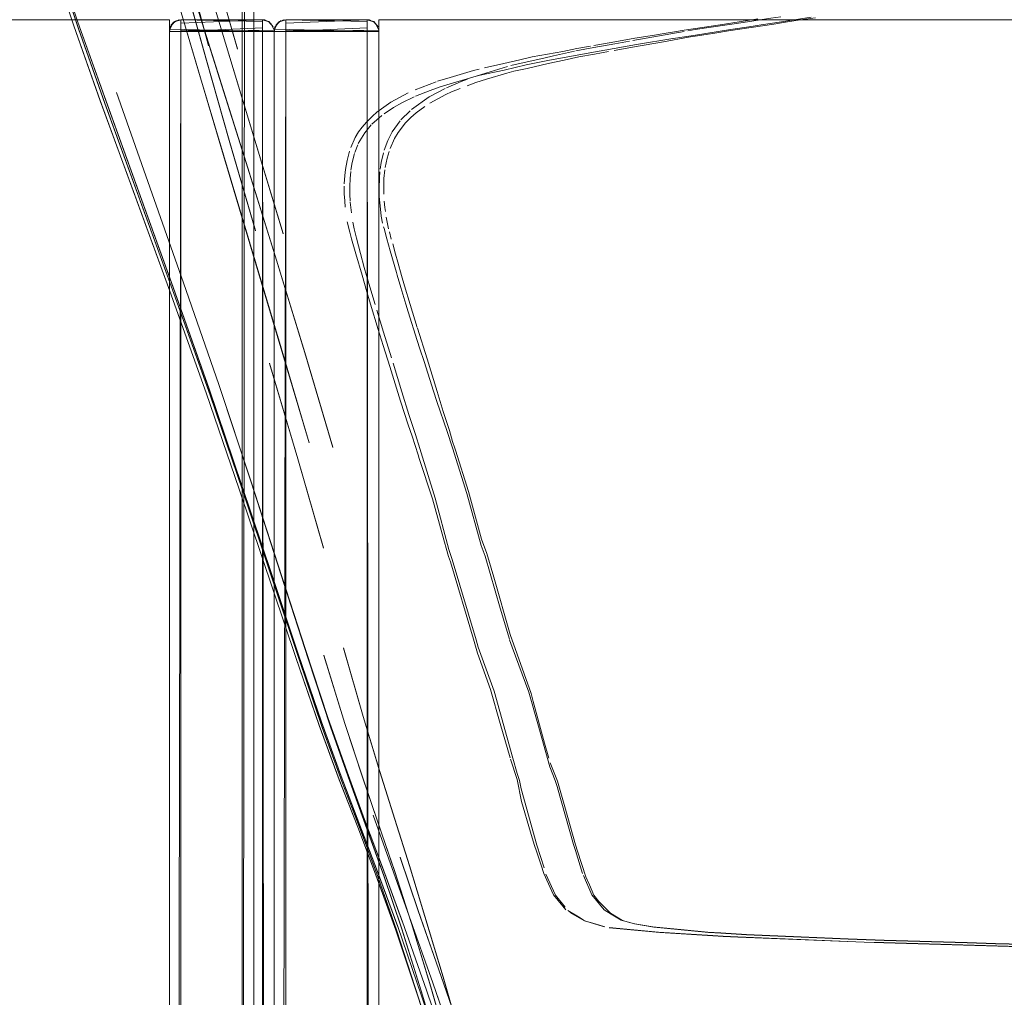
# Model space of a CAD drawing. Units: metres. Extents: x 7.7 to 19.2, y -10.2 to -1.1.
# Drawn here: x 11 to 11.1, y -9.8 to -9.6 of the extents above; entities that cross this region are included whole.
import ezdxf

# ---------------------------------------------------------------- set-up
doc = ezdxf.new("R2010")
doc.units = ezdxf.units.M
doc.header["$MEASUREMENT"] = 0

# ---------------------------------------------------------------- blocks, each defined once
blk = doc.blocks.new('0c39c943-e1b5-4c5f-b640-b6ee28a3e3f4')
at = {"color": 18, "lineweight": 9, "true_color": 0x000000}
for p, q in [((10.97983, -9.58207), (10.97983, -9.58379)), ((10.99383, -9.58199), (10.99422, -9.58203)), ((10.99784, -9.58207), (10.99784, -9.58379)), ((11.01184, -9.58199), (11.01223, -9.58203)), ((10.97872, -9.58399), (10.97841, -9.58399)), ((10.97963, -9.58399), (10.97872, -9.58399)), ((10.99525, -9.58399), (10.9946, -9.58399)), ((10.99583, -9.58399), (10.99583, -9.99399)), ((10.99672, -9.58399), (10.99642, -9.58399)), ((10.99764, -9.58399), (10.99672, -9.58399)), ((11.01326, -9.58399), (11.01261, -9.58399)), ((11.01384, -9.58399), (11.01384, -9.99399))]:
    blk.add_line(p, q, dxfattribs=at)
for points in [[(10.97791, -9.58341), (10.97856, -9.58244)], [(10.9958, -9.5836), (10.99525, -9.58257), (10.99422, -9.58203), (10.97983, -9.58199), (10.97872, -9.58233), (10.97798, -9.58322)], [(10.97841, -9.58257), (10.97944, -9.58203)], [(10.97856, -9.58244), (10.97963, -9.582)], [(10.99582, -9.58379), (10.99525, -9.58257), (10.99422, -9.58202), (10.97983, -9.58199), (10.97872, -9.58232)], [(10.97983, -9.58257), (10.99383, -9.58199), (10.99383, -9.58322), (10.99383, -9.58214)], [(10.97983, -9.58199), (10.99383, -9.58199), (10.97983, -9.58199), (10.99383, -9.58199), (10.99495, -9.58233), (10.99568, -9.58322)], [(10.99383, -9.58199), (10.99495, -9.58232)], [(10.99592, -9.58341), (10.99657, -9.58244)], [(11.0138, -9.5836), (11.01326, -9.58257), (11.01223, -9.58203), (10.99784, -9.58199), (10.99672, -9.58233), (10.99599, -9.58322)], [(10.99642, -9.58257), (10.99744, -9.58203)], [(10.99657, -9.58244), (10.99764, -9.582)], [(11.01383, -9.58379), (11.01326, -9.58257), (11.01223, -9.58202), (10.99784, -9.58199), (10.99672, -9.58232)], [(10.99784, -9.58257), (11.01184, -9.58199), (11.01184, -9.58322), (11.01184, -9.58214)], [(10.99784, -9.58199), (11.01184, -9.58199), (10.99784, -9.58199), (11.01184, -9.58199), (11.01295, -9.58233), (11.01369, -9.58322)], [(11.01184, -9.58199), (11.01295, -9.58232)], [(10.97841, -9.58257), (10.97787, -9.5836), (10.99583, -9.58399), (10.97783, -9.58399)], [(10.97817, -9.58288), (10.97783, -9.58399), (10.99583, -9.58399)], [(10.97783, -9.58399), (10.99583, -9.58399), (10.97783, -9.58399)], [(10.97783, -9.99399), (10.97783, -9.58399), (10.99583, -9.58399), (10.99583, -9.99399)], [(10.99583, -9.58399), (10.97783, -9.58399)], [(10.97783, -9.99399), (10.97783, -9.58399), (10.99583, -9.58399), (10.99583, -9.99399), (10.97783, -9.99399), (10.99583, -9.99399)], [(10.97798, -9.58399)], [(10.97944, -9.58399), (10.97817, -9.58399)], [(10.97841, -9.58399), (10.97983, -9.58399)], [(10.99568, -9.58399), (10.99422, -9.58399), (10.97872, -9.58399)], [(10.97906, -9.99399), (10.97983, -9.58399), (10.99383, -9.58399), (10.99383, -9.99399), (10.97983, -9.99399), (10.97983, -9.58399)], [(10.99383, -9.58341), (10.97983, -9.58399), (10.97983, -9.58257)], [(10.97983, -9.58379), (10.99495, -9.58399)], [(10.99568, -9.99399), (10.99383, -9.99399), (10.99383, -9.58399), (10.99525, -9.58399)], [(10.9946, -9.58399)], [(10.99525, -9.58257)], [(10.9956, -9.58304)], [(10.99575, -9.58341)], [(10.99642, -9.58257), (10.99587, -9.5836), (11.01384, -9.58399), (10.99583, -9.58399)], [(10.99617, -9.58288), (10.99583, -9.58399), (11.01384, -9.58399)], [(10.99583, -9.99399), (10.99583, -9.58399), (11.01384, -9.58399), (11.01384, -9.99399)], [(10.99583, -9.99399), (10.99583, -9.58399), (11.01384, -9.58399), (11.01384, -9.99399), (10.99583, -9.99399), (11.01384, -9.99399)], [(10.99583, -9.58399), (11.01384, -9.58399), (10.99583, -9.58399)], [(11.01384, -9.58399), (10.99583, -9.58399)], [(10.99599, -9.58399)], [(10.99744, -9.58399), (10.99617, -9.58399)], [(10.99642, -9.58399), (10.99784, -9.58399)], [(11.01369, -9.58399), (11.01223, -9.58399), (10.99672, -9.58399)], [(10.99707, -9.99399), (10.99784, -9.58399), (11.01184, -9.58399), (11.01184, -9.99399), (10.99784, -9.99399), (10.99784, -9.58399)], [(11.01184, -9.58341), (10.99784, -9.58399), (10.99784, -9.58257)], [(10.99784, -9.58379), (11.01295, -9.58399)], [(11.01369, -9.99399), (11.01184, -9.99399), (11.01184, -9.58399), (11.01326, -9.58399)], [(11.01261, -9.58399)], [(11.01326, -9.58257)], [(11.0136, -9.58304)], [(11.01375, -9.58341)]]:
    blk.add_lwpolyline(points, dxfattribs=at)
for points in [[(10.97906, -9.58214)], [(10.9946, -9.58214)], [(10.99707, -9.58214)], [(11.01261, -9.58214)], [(10.97783, -9.58399), (10.99583, -9.58399), (10.97783, -9.58399), (10.99583, -9.58399), (10.99583, -9.99399), (10.97783, -9.99399), (10.97783, -9.58399), (10.97783, -9.99399)], [(10.9955, -9.58288)], [(10.99583, -9.58399), (11.01384, -9.58399), (10.99583, -9.58399), (11.01384, -9.58399), (11.01384, -9.99399), (10.99583, -9.99399), (10.99583, -9.58399), (10.99583, -9.99399)], [(11.0135, -9.58288)]]:
    blk.add_lwpolyline(points, close=True, dxfattribs=at)
blk = doc.blocks.new('66a13749-6841-4a25-91ca-7c371c841632')
at = {"color": 18, "lineweight": 9, "true_color": 0x000000}
for points in [[(10.97783, -9.99599), (10.97783, -9.58199), (10.97783, -9.99599), (10.97783, -9.58199), (10.11351, -9.58199), (10.11351, -9.99599), (10.97783, -9.99599), (10.97783, -9.58199)], [(11.01384, -9.99599), (11.01384, -9.58199), (11.01384, -9.99599), (11.42799, -9.99599), (11.01384, -9.99599), (11.42799, -9.99599)], [(11.42799, -9.58199), (11.01384, -9.58199), (11.42799, -9.58199), (11.01384, -9.58199), (11.01384, -9.99599)], [(11.42799, -9.99599), (11.42799, -9.58199), (11.42799, -9.99599), (11.42799, -9.58199), (11.01384, -9.58199), (11.01384, -9.99599), (11.42799, -9.99599), (11.42799, -9.58199)]]:
    blk.add_lwpolyline(points, dxfattribs=at)
blk = doc.blocks.new('d83d67f7-daec-464a-93d9-c9cce14aee5f')
at = {"color": 18, "lineweight": 9, "true_color": 0x000000}
for points in [[(10.97817, -9.58288), (10.97906, -9.58214)], [(10.97925, -9.58207)], [(10.97983, -9.58199), (10.99383, -9.58199), (10.99495, -9.58232), (10.99568, -9.58322)], [(10.97983, -9.58202), (10.97983, -9.58399), (10.99383, -9.58399), (10.99383, -9.58232), (10.97983, -9.58199)], [(10.9946, -9.58214)], [(10.99617, -9.58288), (10.99707, -9.58214)], [(10.99725, -9.58207)], [(10.99784, -9.58199), (11.01184, -9.58199), (11.01295, -9.58232), (11.01369, -9.58322)], [(10.99784, -9.58202), (10.99784, -9.58399), (11.01184, -9.58399), (11.01184, -9.58232), (10.99784, -9.58199)], [(11.01261, -9.58214)], [(10.99582, -9.58379), (10.97783, -9.58399), (10.99583, -9.58399)], [(10.99583, -9.99399), (10.99583, -9.58399), (10.97783, -9.58399), (10.99583, -9.58399), (10.99583, -9.99399), (10.97783, -9.99399), (10.97783, -9.58399), (10.97783, -9.99399)], [(10.97784, -9.58379), (10.97841, -9.58257)], [(10.97817, -9.58288)], [(10.99525, -9.58257)], [(10.99575, -9.58341)], [(11.01383, -9.58379), (10.99583, -9.58399), (11.01384, -9.58399)], [(11.01384, -9.99399), (11.01384, -9.58399), (10.99583, -9.58399), (11.01384, -9.58399), (11.01384, -9.99399), (10.99583, -9.99399), (10.99583, -9.58399), (10.99583, -9.99399)], [(10.99584, -9.58379), (10.99642, -9.58257)], [(10.99617, -9.58288)], [(11.01326, -9.58257)], [(11.01375, -9.58341)]]:
    blk.add_lwpolyline(points, dxfattribs=at)
for points in [[(10.97783, -9.99399), (10.99583, -9.99399), (10.99583, -9.58399), (10.97783, -9.58399)], [(10.99583, -9.99399), (11.01384, -9.99399), (11.01384, -9.58399), (10.99583, -9.58399)]]:
    blk.add_lwpolyline(points, close=True, dxfattribs=at)
blk = doc.blocks.new('916b1f65-f806-40a3-b789-be7f19ffdb94')
at = {"color": 18, "lineweight": 9, "true_color": 0x000000}
for p, q in [((10.99383, -9.58207), (10.99383, -9.58272)), ((11.01184, -9.58207), (11.01184, -9.58272))]:
    blk.add_line(p, q, dxfattribs=at)
for points in [[(10.97983, -9.58272)], [(10.99784, -9.58272)]]:
    blk.add_lwpolyline(points, dxfattribs=at)
blk = doc.blocks.new('f56331ec-a12f-4467-a60a-a174d193f463')
at = {"color": 18, "lineweight": 9, "true_color": 0x000000}
for p, q in [((10.9951, -9.58399), (10.99525, -9.58399)), ((11.01311, -9.58399), (11.01326, -9.58399))]:
    blk.add_line(p, q, dxfattribs=at)
for points in [[(10.97906, -9.58399), (10.97798, -9.58399), (10.97944, -9.58399)], [(10.99707, -9.58399), (10.99599, -9.58399), (10.99744, -9.58399)]]:
    blk.add_lwpolyline(points, close=True, dxfattribs=at)
for points in [[(10.97983, -9.58399), (10.97983, -9.99399), (10.99383, -9.99399), (10.97872, -9.99399)], [(10.99422, -9.58399), (10.97872, -9.58399)], [(10.97889, -9.58399)], [(10.97983, -9.58399), (10.99495, -9.58399)], [(10.99568, -9.99399), (10.99422, -9.99399), (10.99383, -9.58399), (10.97983, -9.58399), (10.97983, -9.99399)], [(10.99568, -9.58399), (10.99383, -9.58399), (10.99383, -9.99399), (10.99525, -9.99399)], [(10.99568, -9.58399), (10.99422, -9.58399)], [(10.99784, -9.58399), (10.99784, -9.99399), (11.01184, -9.99399), (10.99672, -9.99399)], [(11.01223, -9.58399), (10.99672, -9.58399)], [(10.99689, -9.58399)], [(10.99784, -9.58399), (11.01295, -9.58399)], [(11.01369, -9.99399), (11.01223, -9.99399), (11.01184, -9.58399), (10.99784, -9.58399), (10.99784, -9.99399)], [(11.01369, -9.58399), (11.01184, -9.58399), (11.01184, -9.99399), (11.01326, -9.99399)], [(11.01369, -9.58399), (11.01223, -9.58399)]]:
    blk.add_lwpolyline(points, dxfattribs=at)
blk = doc.blocks.new('b0d4ec07-335a-43bc-b985-1b4f5332a674')
at = {"color": 18, "lineweight": 9, "true_color": 0x000000}
for p, q in [((10.97889, -9.58399), (10.97983, -9.58399)), ((10.97983, -9.58399), (10.97983, -9.58272)), ((10.99383, -9.58272), (10.99383, -9.58379)), ((10.99422, -9.58399), (10.9951, -9.58399)), ((10.99689, -9.58399), (10.99784, -9.58399)), ((10.99784, -9.58399), (10.99784, -9.58272)), ((11.01184, -9.58272), (11.01184, -9.58379)), ((11.01223, -9.58399), (11.01311, -9.58399))]:
    blk.add_line(p, q, dxfattribs=at)
for points in [[(10.99033, -10.00899), (10.99033, -9.56899), (10.99033, -10.00899), (10.99033, -9.56899), (10.54917, -9.56899), (10.54917, -10.00899), (10.99033, -10.00899), (10.99033, -9.56899)], [(10.99033, -10.00898), (10.99033, -9.56898), (10.99033, -10.00898), (10.99174, -10.00898)]]:
    blk.add_lwpolyline(points, dxfattribs=at)
blk.add_lwpolyline([(10.99218, -9.56898), (10.99072, -9.56898), (10.99033, -10.00898), (10.99033, -9.56898), (10.99174, -9.56898)], close=True, dxfattribs=at)
blk = doc.blocks.new('03963569-38f5-4c87-af57-3d989ea91d3e')
at = {"color": 18, "lineweight": 9, "true_color": 0x000000}
blk.add_lwpolyline([(10.99233, -9.56898), (10.99233, -10.00898), (10.99233, -9.56898), (10.99233, -10.00898)], close=True, dxfattribs=at)
blk = doc.blocks.new('9b7ad798-e1e2-4044-8dff-153cdec794b4')
at = {"color": 250, "lineweight": 9, "true_color": 0x2c2c2c}
blk.add_lwpolyline([(11.06441, -9.58523), (11.06792, -9.58469), (11.07395, -9.58372), (11.07815, -9.58309), (11.07952, -9.58288), (11.08303, -9.58233), (11.08812, -9.58156)], dxfattribs=at)
blk = doc.blocks.new('3a11f63c-f217-457e-a4ac-25e4d654000b')
at = {"color": 250, "lineweight": 9, "true_color": 0x2c2c2c}
blk.add_lwpolyline([(11.07395, -9.58391), (11.08173, -9.58274), (11.0834, -9.58248), (11.08625, -9.58203), (11.08887, -9.58164)], dxfattribs=at)
blk = doc.blocks.new('1993ab03-f111-4fd4-86f1-f5dbd245bf1f')
at = {"color": 250, "lineweight": 9, "true_color": 0x2c2c2c}
blk.add_lwpolyline([(11.11493, -9.74069), (11.11983, -9.74083), (11.12681, -9.74102), (11.14676, -9.74143)], dxfattribs=at)
blk = doc.blocks.new('ec3c3689-3151-483c-8c9e-0d15b2fad2c0')
at = {"color": 250, "lineweight": 9, "true_color": 0x2c2c2c}
blk.add_lwpolyline([(11.12409, -9.74138), (11.1006, -9.74069), (11.09725, -9.74059), (11.09579, -9.74053)], dxfattribs=at)
blk = doc.blocks.new('0ba3cc06-7681-478c-b411-c78907aa2d5d')
at = {"color": 250, "lineweight": 9, "true_color": 0x2c2c2c}
blk.add_lwpolyline([(11.04944, -9.58782), (11.05267, -9.58722), (11.05813, -9.58624), (11.06436, -9.58524)], dxfattribs=at)
blk = doc.blocks.new('075a530a-c567-4ebf-800b-531f40234c7f')
at = {"color": 250, "lineweight": 9, "true_color": 0x2c2c2c}
blk.add_lwpolyline([(11.06821, -9.58481), (11.07157, -9.58429), (11.07395, -9.58391)], dxfattribs=at)
blk = doc.blocks.new('7d5e82e4-8b12-4d3d-b5fc-e00888483e68')
at = {"color": 250, "lineweight": 9, "true_color": 0x2c2c2c}
blk.add_line((11.06767, -9.5849), (11.06821, -9.58481), dxfattribs=at)
for points in [[(11.06767, -9.5849), (11.06211, -9.58589), (11.05842, -9.58652), (11.05426, -9.58727)], [(11.11493, -9.74069), (11.10066, -9.74026), (11.09448, -9.74002)]]:
    blk.add_lwpolyline(points, dxfattribs=at)
blk = doc.blocks.new('8f45ee6d-d9da-4e63-8271-b7e959876e18')
at = {"color": 250, "lineweight": 9, "true_color": 0x2c2c2c}
blk.add_lwpolyline([(11.07302, -9.73958), (11.07552, -9.73969), (11.09579, -9.74053)], dxfattribs=at)
blk = doc.blocks.new('0712f3e8-bfd6-411e-b7e7-29e6a13f1917')
at = {"color": 250, "lineweight": 9, "true_color": 0x2c2c2c}
blk.add_lwpolyline([(11.04944, -9.58782), (11.04289, -9.58901), (11.04171, -9.58923), (11.04059, -9.58944)], dxfattribs=at)
blk = doc.blocks.new('80385def-c310-4386-b0e8-232c96a17a73')
at = {"color": 250, "lineweight": 9, "true_color": 0x2c2c2c}
blk.add_lwpolyline([(11.09448, -9.74002), (11.08642, -9.73969), (11.07704, -9.73928), (11.07258, -9.73901)], dxfattribs=at)
blk = doc.blocks.new('90202707-f65d-4425-8d49-0ca5e50e0d09')
at = {"color": 250, "lineweight": 9, "true_color": 0x2c2c2c}
blk.add_line((11.05329, -9.58746), (11.05088, -9.5879), dxfattribs=at)
for points in [[(11.04294, -9.58949), (11.0457, -9.58892), (11.04823, -9.58838), (11.05088, -9.5879)], [(11.04059, -9.58944), (11.03918, -9.58974), (11.03538, -9.59065), (11.03094, -9.5916), (11.02806, -9.59244)], [(11.05842, -9.73855), (11.0621, -9.73889), (11.07123, -9.73947), (11.07302, -9.73958)]]:
    blk.add_lwpolyline(points, dxfattribs=at)
blk = doc.blocks.new('38e3ca21-c3c7-45bb-a1f8-68f505279b91')
at = {"color": 250, "lineweight": 9, "true_color": 0x2c2c2c}
for points in [[(11.03048, -9.5928), (11.03232, -9.59222), (11.03583, -9.59116), (11.03706, -9.59084)], [(11.03706, -9.59084), (11.0393, -9.59036), (11.04294, -9.58949)], [(11.02435, -9.59354), (11.02551, -9.5932), (11.02806, -9.59244)], [(11.05366, -9.73558), (11.05573, -9.73682), (11.05779, -9.73743)], [(11.05266, -9.7379), (11.051, -9.73741), (11.04941, -9.73693)], [(11.05842, -9.73855), (11.05343, -9.73808)], [(11.05779, -9.73743), (11.06111, -9.73801)], [(11.07258, -9.73901), (11.07047, -9.73888), (11.06111, -9.73801)]]:
    blk.add_lwpolyline(points, dxfattribs=at)
blk = doc.blocks.new('2163d981-7e6f-4197-9782-b93d2dba3c4f')
at = {"color": 250, "lineweight": 9, "true_color": 0x2c2c2c}
blk.add_lwpolyline([(11.04914, -9.73685), (11.04814, -9.73623), (11.0463, -9.73509)], dxfattribs=at)
blk = doc.blocks.new('c0326be5-8f0f-40da-9cf1-17901d366bde')
at = {"color": 250, "lineweight": 9, "true_color": 0x2c2c2c}
for points in [[(11.0442, -9.73251), (11.04585, -9.73454)], [(11.05366, -9.73558), (11.05164, -9.73356), (11.05079, -9.73248)]]:
    blk.add_lwpolyline(points, dxfattribs=at)
blk = doc.blocks.new('7e88b484-a71d-46cf-94a5-b103f50ec7a1')
at = {"color": 250, "lineweight": 9, "true_color": 0x2c2c2c}
for p, q in [((11.03687, -9.70896), (11.03365, -9.69743)), ((11.03827, -9.71423), (11.04096, -9.72388)), ((11.04577, -9.71729), (11.04453, -9.71288))]:
    blk.add_line(p, q, dxfattribs=at)
for points in [[(11.02435, -9.59354), (11.02268, -9.59414), (11.02015, -9.59514)], [(11.02537, -9.59484), (11.0263, -9.59441), (11.0278, -9.59381)], [(11.03048, -9.5928), (11.02899, -9.59334)], [(11.01636, -9.59708), (11.01781, -9.59627), (11.01993, -9.59524)], [(11.02537, -9.59484), (11.02262, -9.59632)], [(11.03055, -9.68858), (11.03092, -9.68983), (11.03365, -9.69743)], [(11.04037, -9.69918), (11.04001, -9.69784), (11.03643, -9.68767)], [(11.04037, -9.69918), (11.04233, -9.70637), (11.04305, -9.70892)], [(11.03687, -9.70896), (11.0376, -9.71158), (11.03798, -9.71279), (11.03827, -9.71423)], [(11.04453, -9.71288), (11.04329, -9.70975)], [(11.04577, -9.71729), (11.04761, -9.72384), (11.04797, -9.72493)], [(11.04096, -9.72388), (11.04222, -9.72779)], [(11.04943, -9.72932), (11.04797, -9.72493)], [(11.0442, -9.73251), (11.04254, -9.72885)], [(11.04943, -9.72932), (11.05003, -9.73072), (11.05079, -9.73248)]]:
    blk.add_lwpolyline(points, dxfattribs=at)
blk = doc.blocks.new('c63dc425-4516-4aab-879a-41e1036a19c5')
at = {"color": 250, "lineweight": 9, "true_color": 0x2c2c2c}
blk.add_lwpolyline([(11.01636, -9.59708), (11.01474, -9.59817)], dxfattribs=at)
blk = doc.blocks.new('a28487ff-691c-4973-9e59-3cddb7710177')
at = {"color": 250, "lineweight": 9, "true_color": 0x2c2c2c}
blk.add_lwpolyline([(11.02351, -9.66424), (11.02587, -9.67309), (11.02646, -9.67478), (11.03055, -9.68858)], dxfattribs=at)
blk = doc.blocks.new('c53447b7-d453-49f7-9e25-605096446a34')
at = {"color": 250, "lineweight": 9, "true_color": 0x2c2c2c}
for p, q in [((10.98716, -9.60536), (11.00187, -9.65474)), ((11.01487, -9.61425), (11.01496, -9.61496)), ((11.0151, -9.61594), (11.01525, -9.61678)), ((11.02085, -9.65568), (11.02012, -9.65332)), ((11.02689, -9.65566), (11.027, -9.65598)), ((10.99184, -9.6613), (11.00123, -9.69029)), ((10.99031, -9.66209), (10.99997, -9.69105)), ((11.00012, -9.69197), (10.99048, -9.66304)), ((11.03359, -9.67784), (11.03643, -9.68767))]:
    blk.add_line(p, q, dxfattribs=at)
for points in [[(10.98652, -9.59228), (10.99103, -9.60658), (10.99602, -9.6226), (11.00111, -9.63926), (11.00592, -9.6555)], [(10.96874, -9.59452), (10.98029, -9.62724), (10.98633, -9.64472), (10.99184, -9.6613)], [(11.01844, -9.5997), (11.01935, -9.5988), (11.02022, -9.59802), (11.02173, -9.59689)], [(11.01432, -9.59848), (11.01265, -9.59996)], [(11.01252, -9.60008), (11.01142, -9.60141), (11.0103, -9.60325)], [(11.01651, -9.60243), (11.01713, -9.60138), (11.01844, -9.5997)], [(11.01651, -9.60243), (11.01576, -9.60415)], [(11.00971, -9.60481), (11.0102, -9.60349)], [(11.00903, -9.60785), (11.00926, -9.60655), (11.00966, -9.60497)], [(11.01558, -9.60465), (11.01526, -9.60581), (11.01494, -9.6074)], [(11.01467, -9.61035), (11.01471, -9.60926), (11.01487, -9.60778)], [(11.00884, -9.61199), (11.00882, -9.61069), (11.00888, -9.6093), (11.00901, -9.60807)], [(10.99031, -9.66209), (10.98466, -9.64551), (10.97847, -9.62802), (10.97229, -9.61085)], [(11.01467, -9.61035), (11.01468, -9.61198)], [(10.98983, -9.66271), (10.98413, -9.64615), (10.97789, -9.62868), (10.97165, -9.61152)], [(11.00884, -9.61199), (11.00891, -9.61318)], [(11.00912, -9.61518), (11.00893, -9.61336)], [(11.01487, -9.61425), (11.01476, -9.61318)], [(11.00912, -9.61518)], [(11.01496, -9.61496)], [(11.0096, -9.61796), (11.00936, -9.61678)], [(11.0096, -9.61796), (11.00998, -9.61955), (11.01066, -9.62218)], [(11.01525, -9.61678), (11.01552, -9.61795)], [(11.01564, -9.61845), (11.01597, -9.61971)], [(11.0171, -9.62369), (11.0167, -9.6223), (11.01621, -9.62054)], [(11.01066, -9.62218), (11.01131, -9.62458), (11.01171, -9.62597)], [(11.0171, -9.62369), (11.01775, -9.62596), (11.01827, -9.62772), (11.01924, -9.63096), (11.02044, -9.6349)], [(11.01171, -9.62597), (11.01243, -9.62846), (11.01319, -9.63097)], [(11.01347, -9.6319), (11.01461, -9.63568), (11.01601, -9.64013)], [(11.02383, -9.64592), (11.02212, -9.6403), (11.02047, -9.63501)], [(10.99503, -9.64106), (10.9999, -9.65749), (11.00432, -9.67282)], [(11.01778, -9.64594), (11.01629, -9.64104)], [(11.01778, -9.64594), (11.01899, -9.64986), (11.02012, -9.65332)], [(11.02689, -9.65566), (11.02652, -9.6545), (11.02595, -9.65261), (11.02488, -9.64935), (11.02383, -9.64592)], [(11.02351, -9.66424), (11.02086, -9.6557)], [(11.027, -9.65598), (11.02927, -9.66311), (11.0315, -9.67127)], [(11.01333, -9.72903), (11.0102, -9.72082), (11.00704, -9.71265), (11.00359, -9.70332), (10.99957, -9.69165), (10.98983, -9.66271)], [(11.03359, -9.67784), (11.03239, -9.67374), (11.0315, -9.67127)], [(11.01791, -9.7371), (11.01447, -9.72771), (11.01139, -9.71951), (11.00837, -9.71133), (11.00509, -9.70198), (11.00123, -9.69029)], [(11.0166, -9.71946), (11.01403, -9.71126), (11.01115, -9.70179), (11.00774, -9.69)], [(10.99997, -9.69105), (11.00395, -9.70273), (11.00736, -9.71206), (11.01363, -9.72847), (11.0171, -9.73793)], [(11.00012, -9.69197), (11.00409, -9.70364), (11.0075, -9.71297), (11.0106, -9.72113)], [(11.00882, -9.71292), (11.00554, -9.70357), (11.0017, -9.69188)], [(11.01108, -9.71237), (11.00801, -9.70299), (11.0044, -9.69127)], [(11.01108, -9.71237), (11.01656, -9.72847), (11.01945, -9.73737), (11.02276, -9.74828), (11.02605, -9.75972), (11.02888, -9.77022)], [(11.00882, -9.71292), (11.01179, -9.72107), (11.01471, -9.72915), (11.01781, -9.73831), (11.02134, -9.74969)], [(11.01283, -9.71875), (11.01906, -9.73611), (11.0231, -9.74758), (11.0273, -9.75971), (11.03108, -9.77091), (11.03008, -9.77288), (11.02906, -9.77415)], [(11.0166, -9.71946), (11.01909, -9.72742), (11.02176, -9.73613), (11.02487, -9.74658), (11.02798, -9.75742), (11.03064, -9.76729)], [(11.0106, -9.72113), (11.01366, -9.7293), (11.01694, -9.73865), (11.0207, -9.75035), (11.02446, -9.76274), (11.02777, -9.77416)], [(11.02449, -9.74631), (11.02059, -9.73515), (11.01747, -9.72601)], [(11.02822, -9.7746), (11.02468, -9.76296), (11.02069, -9.75035), (11.01674, -9.73848), (11.01333, -9.72903)], [(11.03229, -9.76875), (11.02858, -9.758), (11.02449, -9.74631)], [(11.02134, -9.74969), (11.02486, -9.76169), (11.02792, -9.77273), (11.02888, -9.77022)]]:
    blk.add_lwpolyline(points, dxfattribs=at)
blk = doc.blocks.new('dbcb6eed-0340-4da6-9430-b30c22659a23')
at = {"color": 250, "lineweight": 9, "true_color": 0x2c2c2c}
blk.add_lwpolyline([(10.96674, -9.59638), (10.97861, -9.62907), (10.98483, -9.64651), (10.99048, -9.66304)], dxfattribs=at)
blk = doc.blocks.new('51515e2e-850d-4919-b9f1-24f3257aa4b5')
at = {"color": 250, "lineweight": 9, "true_color": 0x2c2c2c}
blk.add_lwpolyline([(10.9812, -9.5781), (10.98423, -9.58901), (10.98812, -9.60274), (10.99264, -9.61828)], dxfattribs=at)
blk = doc.blocks.new('7a63088e-2440-4d78-8f45-0a644f965828')
at = {"color": 250, "lineweight": 9, "true_color": 0x2c2c2c}
blk.add_line((10.98543, -9.57922), (10.99737, -9.61879), dxfattribs=at)
blk = doc.blocks.new('072c7040-7bf1-4b7b-bc3d-49137052a49b')
at = {"color": 250, "lineweight": 9, "true_color": 0x2c2c2c}
blk.add_line((10.9794, -9.57923), (10.98716, -9.60536), dxfattribs=at)
blk = doc.blocks.new('c3b187ba-d7bd-42c0-bb00-35081ce7bfed')
at = {"color": 250, "lineweight": 9, "true_color": 0x2c2c2c}
for points in [[(10.97165, -9.61152), (10.96596, -9.59591), (10.96139, -9.58307), (10.95848, -9.57423), (10.95682, -9.56838)], [(10.95756, -9.5679), (10.95922, -9.57366), (10.96212, -9.58243), (10.96666, -9.59524), (10.97229, -9.61085)]]:
    blk.add_lwpolyline(points, dxfattribs=at)
blk = doc.blocks.new('bd919d98-6e0c-45d7-b762-b15b69b45f15')
at = {"color": 250, "lineweight": 9, "true_color": 0x2c2c2c}
blk.add_line((10.98455, -9.5865), (10.98193, -9.57649), dxfattribs=at)
blk = doc.blocks.new('86be5ff7-6bc9-41b8-ad34-11199ec99e02')
at = {"color": 250, "lineweight": 9, "true_color": 0x2c2c2c}
blk.add_line((10.98673, -9.57721), (10.98957, -9.58703), dxfattribs=at)
blk.add_lwpolyline([(10.96674, -9.59638), (10.96219, -9.58356), (10.95929, -9.57471), (10.95766, -9.5688), (10.95689, -9.56481)], dxfattribs=at)
blk = doc.blocks.new('daf26424-cea1-481a-8b4b-1fe5141e1fba')
at = {"color": 250, "lineweight": 9, "true_color": 0x2c2c2c}
blk.add_line((10.98289, -9.58077), (10.98652, -9.59228), dxfattribs=at)
blk = doc.blocks.new('8765e35e-9495-4c92-b089-103cbf4ae82c')
at = {"color": 250, "lineweight": 9, "true_color": 0x2c2c2c}
for p, q in [((10.98455, -9.58646), (10.98193, -9.57644)), ((10.98957, -9.58699), (10.98673, -9.57717)), ((10.9812, -9.57806), (10.98423, -9.58896)), ((10.99273, -9.60343), (10.98543, -9.57918)), ((11.02798, -9.59264), (11.02749, -9.59284)), ((11.01921, -9.59763), (11.01762, -9.59922)), ((10.99737, -9.61875), (10.99273, -9.60343)), ((11.01426, -9.61575), (11.01418, -9.61513)), ((11.01464, -9.61758), (11.01472, -9.61791)), ((11.01094, -9.62592), (11.00988, -9.62225)), ((11.01698, -9.62591), (11.01684, -9.62542)), ((11.01887, -9.63223), (11.01847, -9.6309)), ((11.01374, -9.63526), (11.01457, -9.63798)), ((11.0157, -9.64159), (11.01457, -9.63798)), ((10.99704, -9.63839), (11.00187, -9.6547)), ((11.01753, -9.64757), (11.0157, -9.64159)), ((10.99184, -9.66125), (10.98633, -9.64468)), ((11.02057, -9.65676), (11.01954, -9.65358)), ((11.02079, -9.65743), (11.02057, -9.65676)), ((10.99048, -9.663), (11.00012, -9.69193)), ((11.0017, -9.69184), (10.99236, -9.66291)), ((11.02615, -9.67521), (11.03009, -9.68849))]:
    blk.add_line(p, q, dxfattribs=at)
for points in [[(10.95682, -9.56833), (10.95848, -9.57419), (10.96139, -9.58303), (10.96596, -9.59586)], [(10.95756, -9.56786), (10.95922, -9.57362), (10.96212, -9.58239), (10.96666, -9.5952)], [(10.96674, -9.59633), (10.96219, -9.58351), (10.95929, -9.57466), (10.95766, -9.56876)], [(10.9794, -9.57919), (10.98283, -9.59082), (10.99704, -9.63839)], [(10.99602, -9.62256), (10.99103, -9.60654), (10.98289, -9.58072)], [(11.04744, -9.58741), (11.04386, -9.58819), (11.04219, -9.5886), (11.03985, -9.58913)], [(10.98423, -9.58896), (10.98812, -9.60269), (10.99264, -9.61824)], [(11.03198, -9.59028), (11.03529, -9.5895), (11.03808, -9.58888)], [(11.03985, -9.58913), (11.03649, -9.58987)], [(11.04017, -9.58839), (11.03808, -9.58888)], [(11.02611, -9.5919), (11.03008, -9.59071), (11.03105, -9.59048)], [(11.03593, -9.59002), (11.03075, -9.59166)], [(11.02367, -9.59266), (11.02247, -9.59312), (11.02007, -9.59407)], [(11.02611, -9.5919), (11.02391, -9.59257)], [(11.02798, -9.59264), (11.02908, -9.59221)], [(11.02525, -9.5938), (11.0225, -9.59526), (11.01945, -9.59741)], [(11.02749, -9.59284), (11.02546, -9.59371)], [(10.96596, -9.59586), (10.97789, -9.62863), (10.98413, -9.64611), (10.98983, -9.66267)], [(10.96666, -9.5952), (10.97847, -9.62798), (10.98466, -9.64547), (10.99031, -9.66204), (10.99542, -9.67734)], [(11.01588, -9.59619), (11.01886, -9.59458)], [(10.96674, -9.59633), (10.97861, -9.62903), (10.98483, -9.64646), (10.99048, -9.663)], [(11.01588, -9.59619), (11.0135, -9.5979)], [(11.0135, -9.5979), (11.01274, -9.59858), (11.01169, -9.5996)], [(11.01612, -9.60128), (11.01748, -9.59938)], [(11.00978, -9.60224), (11.01036, -9.60129), (11.01099, -9.60044), (11.01169, -9.5996)], [(11.00978, -9.60224), (11.00901, -9.60398)], [(11.01612, -9.60128), (11.01538, -9.60273), (11.01477, -9.60443)], [(11.00809, -9.60773), (11.00837, -9.60618), (11.0088, -9.60459)], [(11.01407, -9.60766), (11.01426, -9.60654), (11.01465, -9.60486)], [(11.00809, -9.60773), (11.00797, -9.60878), (11.00789, -9.61022)], [(11.01387, -9.61103), (11.01392, -9.60918), (11.01402, -9.60813)], [(11.00796, -9.61314), (11.00789, -9.61194), (11.00787, -9.61062)], [(11.01387, -9.61103), (11.01391, -9.61232)], [(11.01391, -9.61232), (11.01399, -9.61348)], [(11.00796, -9.61314), (11.00806, -9.61421)], [(11.01399, -9.61348), (11.01418, -9.61513)], [(11.00814, -9.61486)], [(11.00831, -9.61615)], [(11.01426, -9.61575), (11.01448, -9.61694)], [(11.00884, -9.61851), (11.00841, -9.61674)], [(11.01472, -9.61791), (11.01519, -9.61966), (11.01578, -9.62172)], [(11.00884, -9.61851), (11.00915, -9.61967), (11.00988, -9.62225)], [(10.99602, -9.62256), (11.00111, -9.63922), (11.00592, -9.65545)], [(11.01578, -9.62172), (11.01684, -9.62542)], [(11.01374, -9.63526), (11.01242, -9.63091), (11.01177, -9.62877), (11.01094, -9.62592)], [(11.01847, -9.6309), (11.0176, -9.62804), (11.01698, -9.62591)], [(11.02089, -9.63854), (11.02043, -9.63713), (11.01887, -9.63223)], [(11.02325, -9.64585), (11.02162, -9.64077), (11.02089, -9.63854)], [(11.00432, -9.67277), (10.9999, -9.65745), (10.99503, -9.64101)], [(11.02325, -9.64585), (11.02381, -9.64762), (11.02557, -9.65277), (11.02647, -9.6556)], [(11.01753, -9.64757), (11.01887, -9.65163), (11.01954, -9.65358)], [(11.02647, -9.6556), (11.02897, -9.66343), (11.03143, -9.6724), (11.03208, -9.67418)], [(11.02079, -9.65743), (11.02304, -9.66435), (11.02472, -9.67038)], [(11.00509, -9.70194), (11.00123, -9.69024), (10.99184, -9.66125)], [(11.00359, -9.70328), (10.99957, -9.69161), (10.98983, -9.66267)], [(11.02472, -9.67038), (11.0258, -9.67427), (11.02615, -9.67521)], [(11.03208, -9.67418), (11.03295, -9.67716), (11.03468, -9.68315), (11.03627, -9.68846)], [(10.99542, -9.67734), (10.99997, -9.69101), (11.00395, -9.70269), (11.00736, -9.71202)], [(11.03009, -9.68849), (11.0308, -9.69089), (11.03304, -9.6971)], [(11.03677, -9.68986), (11.03631, -9.6886)], [(11.00774, -9.68995), (11.01115, -9.70175), (11.01403, -9.71122), (11.0166, -9.71941)], [(11.04114, -9.70305), (11.0396, -9.6976), (11.03677, -9.68986)], [(11.01694, -9.7386), (11.01366, -9.72926), (11.0106, -9.72109), (11.0075, -9.71293), (11.00409, -9.7036), (11.00012, -9.69193)], [(11.01179, -9.72102), (11.00882, -9.71288), (11.00554, -9.70353), (11.0017, -9.69184)], [(11.01385, -9.72046), (11.01108, -9.71233), (11.00801, -9.70295), (11.0044, -9.69123)], [(11.0364, -9.70887), (11.03468, -9.70296), (11.03304, -9.6971)], [(11.00509, -9.70194), (11.00837, -9.71129), (11.01139, -9.71947), (11.01447, -9.72767), (11.01791, -9.73706)], [(11.00359, -9.70328), (11.00704, -9.7126), (11.0102, -9.72078), (11.01333, -9.72899)], [(11.04451, -9.714), (11.04416, -9.71277), (11.04323, -9.71044), (11.04114, -9.70305)], [(11.03758, -9.71262), (11.03646, -9.70908)], [(11.00736, -9.71202), (11.01363, -9.72842), (11.0171, -9.73788), (11.02118, -9.74978)], [(11.03991, -9.72165), (11.03837, -9.71639), (11.03758, -9.71262)], [(11.04452, -9.71405), (11.04726, -9.72377), (11.04761, -9.72483), (11.04885, -9.72874)], [(11.01283, -9.71871), (11.01906, -9.73607), (11.0231, -9.74754), (11.0273, -9.75966)], [(11.02798, -9.75737), (11.02487, -9.74654), (11.02176, -9.73608), (11.01909, -9.72737), (11.0166, -9.71941)], [(11.02134, -9.74965), (11.01781, -9.73827), (11.01471, -9.72911), (11.01179, -9.72102)], [(11.01385, -9.72046), (11.01656, -9.72843), (11.01945, -9.73733), (11.02276, -9.74823), (11.02605, -9.75968)], [(11.04098, -9.7251), (11.04054, -9.72379), (11.03991, -9.72165)], [(11.01747, -9.72597), (11.02059, -9.73511), (11.02858, -9.75796), (11.03229, -9.7687)], [(11.04098, -9.7251), (11.04173, -9.72732), (11.04218, -9.72877), (11.04298, -9.73054)], [(11.01333, -9.72899), (11.01674, -9.73844), (11.02069, -9.75031)], [(11.04902, -9.72912)], [(11.04902, -9.72912), (11.05046, -9.73243), (11.05253, -9.73499)], [(11.04464, -9.73341), (11.04384, -9.73243), (11.04298, -9.73054)], [(11.04464, -9.73341), (11.04595, -9.73501)], [(11.04919, -9.73689), (11.04667, -9.73546)], [(11.05548, -9.73676), (11.05375, -9.73573), (11.05253, -9.73499)], [(11.02627, -9.7613), (11.02203, -9.74882), (11.01791, -9.73706)], [(11.0524, -9.73784), (11.05073, -9.73735), (11.04919, -9.73689)], [(11.05284, -9.73796)], [(11.06192, -9.73883), (11.05343, -9.73805)], [(11.05548, -9.73676), (11.05778, -9.73741)], [(11.0578, -9.73742), (11.06092, -9.73795), (11.0663, -9.73845)], [(11.02468, -9.76292), (11.0207, -9.7503), (11.01694, -9.7386)], [(11.07302, -9.73954), (11.07123, -9.73943), (11.06192, -9.73883)], [(11.0663, -9.73845), (11.07039, -9.73883), (11.07258, -9.73897)], [(11.09448, -9.73998), (11.08642, -9.73964), (11.07704, -9.73924), (11.07258, -9.73897)], [(11.02468, -9.76292), (11.02822, -9.77456), (11.02535, -9.76242), (11.02118, -9.74978)], [(11.02134, -9.74965), (11.02486, -9.76165), (11.02792, -9.77269), (11.03007, -9.78119), (11.03081, -9.77826), (11.02888, -9.77018), (11.02792, -9.77269)]]:
    blk.add_lwpolyline(points, dxfattribs=at)
blk = doc.blocks.new('f9a00338-49d7-4061-9ea2-9c3c094e3268')
at = {"color": 250, "lineweight": 9, "true_color": 0x2c2c2c}
blk.add_lwpolyline([(11.0544, -9.58612), (11.05078, -9.58678), (11.04923, -9.58708), (11.04767, -9.58736)], dxfattribs=at)
blk = doc.blocks.new('f2f10598-19e9-4b93-a11c-795955d32825')
at = {"color": 250, "lineweight": 9, "true_color": 0x2c2c2c}
blk.add_lwpolyline([(11.04017, -9.58839), (11.04547, -9.58743), (11.04788, -9.58696), (11.0502, -9.58651)], dxfattribs=at)
blk = doc.blocks.new('22736ce9-9ed6-4252-a217-17c763e5a466')
at = {"color": 250, "lineweight": 9, "true_color": 0x2c2c2c}
blk.add_lwpolyline([(11.1006, -9.74064), (11.09725, -9.74054), (11.09579, -9.74049), (11.07552, -9.73964), (11.07302, -9.73954)], dxfattribs=at)
blk = doc.blocks.new('ed3ec6df-dfed-4ecb-8cca-99ba270f38df')
at = {"color": 250, "lineweight": 9, "true_color": 0x2c2c2c}
for points in [[(11.0544, -9.58612), (11.05689, -9.5857)], [(11.09448, -9.73998), (11.10066, -9.74022), (11.11493, -9.74064), (11.11983, -9.74079), (11.12681, -9.74097)]]:
    blk.add_lwpolyline(points, dxfattribs=at)
blk = doc.blocks.new('af21e899-5518-4a24-8605-376a51337689')
at = {"color": 250, "lineweight": 9, "true_color": 0x2c2c2c}
blk.add_lwpolyline([(11.0575, -9.58559), (11.0663, -9.58401)], dxfattribs=at)
blk = doc.blocks.new('45100b4b-adf4-4f03-b471-2f2b5ae4ae11')
at = {"color": 250, "lineweight": 9, "true_color": 0x2c2c2c}
blk.add_lwpolyline([(11.06119, -9.58463), (11.05785, -9.58516), (11.05374, -9.5859), (11.05077, -9.58641)], dxfattribs=at)
blk = doc.blocks.new('f577b921-dd5f-470b-85a6-2b94e8a9bc5d')
at = {"color": 250, "lineweight": 9, "true_color": 0x2c2c2c}
blk.add_lwpolyline([(11.1006, -9.74064), (11.12395, -9.74133), (11.12664, -9.74139)], dxfattribs=at)
blk = doc.blocks.new('2cb96150-005f-430c-a35e-2b5042b4b5c2')
at = {"color": 250, "lineweight": 9, "true_color": 0x2c2c2c}
blk.add_line((11.06819, -9.5837), (11.06693, -9.5839), dxfattribs=at)
blk = doc.blocks.new('77a6d70c-e73c-48b4-9dc7-23f2add7c72d')
at = {"color": 250, "lineweight": 9, "true_color": 0x2c2c2c}
blk.add_lwpolyline([(11.06819, -9.5837), (11.07645, -9.58246), (11.08122, -9.58171), (11.08289, -9.58147)], dxfattribs=at)
blk = doc.blocks.new('ca234229-fc4d-415e-a04e-5cf1fe762971')
at = {"color": 250, "lineweight": 9, "true_color": 0x2c2c2c}
blk.add_lwpolyline([(11.0663, -9.5838), (11.06466, -9.58407), (11.06289, -9.58436), (11.06119, -9.58463)], dxfattribs=at)
blk = doc.blocks.new('aa228f2a-3507-4837-b74c-5a86602cdccb')
at = {"color": 250, "lineweight": 9, "true_color": 0x2c2c2c}
blk.add_lwpolyline([(11.0663, -9.5838), (11.07288, -9.58281), (11.07899, -9.58186)], dxfattribs=at)
blk = doc.blocks.new('15b342ec-95a3-4e00-8a85-7a30cd994732')
for name in ['9b7ad798-e1e2-4044-8dff-153cdec794b4', 'af21e899-5518-4a24-8605-376a51337689', '8765e35e-9495-4c92-b089-103cbf4ae82c', '22736ce9-9ed6-4252-a217-17c763e5a466', '03963569-38f5-4c87-af57-3d989ea91d3e', '0ba3cc06-7681-478c-b411-c78907aa2d5d', 'f2f10598-19e9-4b93-a11c-795955d32825', 'ed3ec6df-dfed-4ecb-8cca-99ba270f38df', '075a530a-c567-4ebf-800b-531f40234c7f', '0712f3e8-bfd6-411e-b7e7-29e6a13f1917', '90202707-f65d-4425-8d49-0ca5e50e0d09', '38e3ca21-c3c7-45bb-a1f8-68f505279b91', 'b0d4ec07-335a-43bc-b985-1b4f5332a674', '7e88b484-a71d-46cf-94a5-b103f50ec7a1', 'c0326be5-8f0f-40da-9cf1-17901d366bde', 'a28487ff-691c-4973-9e59-3cddb7710177', 'c63dc425-4516-4aab-879a-41e1036a19c5', 'c53447b7-d453-49f7-9e25-605096446a34', 'f56331ec-a12f-4467-a60a-a174d193f463', 'bd919d98-6e0c-45d7-b762-b15b69b45f15', '86be5ff7-6bc9-41b8-ad34-11199ec99e02', 'daf26424-cea1-481a-8b4b-1fe5141e1fba', '0c39c943-e1b5-4c5f-b640-b6ee28a3e3f4', 'd83d67f7-daec-464a-93d9-c9cce14aee5f', '916b1f65-f806-40a3-b789-be7f19ffdb94', 'c3b187ba-d7bd-42c0-bb00-35081ce7bfed', '072c7040-7bf1-4b7b-bc3d-49137052a49b', '51515e2e-850d-4919-b9f1-24f3257aa4b5', 'dbcb6eed-0340-4da6-9430-b30c22659a23', '7a63088e-2440-4d78-8f45-0a644f965828', 'aa228f2a-3507-4837-b74c-5a86602cdccb', '77a6d70c-e73c-48b4-9dc7-23f2add7c72d', '3a11f63c-f217-457e-a4ac-25e4d654000b', '66a13749-6841-4a25-91ca-7c371c841632', '7d5e82e4-8b12-4d3d-b5fc-e00888483e68', 'ca234229-fc4d-415e-a04e-5cf1fe762971', '2cb96150-005f-430c-a35e-2b5042b4b5c2', 'ec3c3689-3151-483c-8c9e-0d15b2fad2c0', '45100b4b-adf4-4f03-b471-2f2b5ae4ae11', 'f9a00338-49d7-4061-9ea2-9c3c094e3268', '80385def-c310-4386-b0e8-232c96a17a73', '2163d981-7e6f-4197-9782-b93d2dba3c4f', '8f45ee6d-d9da-4e63-8271-b7e959876e18', 'f577b921-dd5f-470b-85a6-2b94e8a9bc5d', '1993ab03-f111-4fd4-86f1-f5dbd245bf1f']:
    blk.add_blockref(name, (0, 0))

msp = doc.modelspace()

# ---------------------------------------------------------------- block references
msp.add_blockref('15b342ec-95a3-4e00-8a85-7a30cd994732', (0, 0))

doc.saveas('drawing.dxf')
